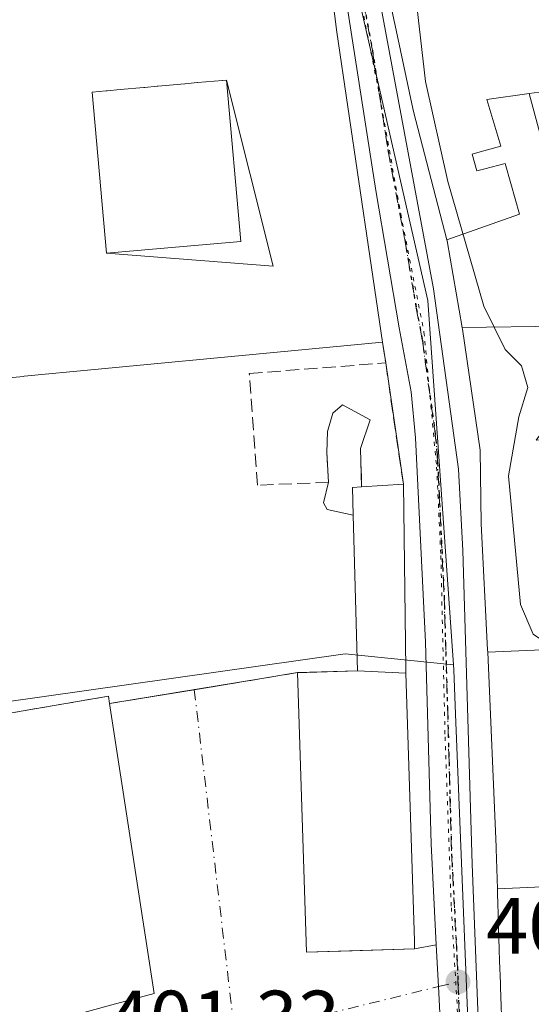
# Model space of a CAD drawing. Units: metres. Extents: x 638472 to 641939, y 4713620 to 4716002.
# Drawn here: x 641053 to 641117, y 4714961 to 4715084 of the extents above; entities that cross this region are included whole.
import ezdxf

# ---------------------------------------------------------------- set-up
doc = ezdxf.new("R2010")
doc.units = ezdxf.units.M
doc.header["$MEASUREMENT"] = 0
for name, pattern in [('DGN Style 3', [2.307223458686699, 1.648016756204785, -0.6592067024819142]), ('DGN Style 4', [2.6384748266838614, 1.318413404963828, -0.6592067024819142, 0.001648016756204785, -0.6592067024819142]), ('DGN Style 5', [1.1536117293433497, 0.4944050268614355, -0.6592067024819142])]:
    doc.linetypes.add(name, pattern=pattern)
for name, color, linetype, lineweight in [('Agrupación de edificios CxS', 7, 'Continuous', 0), ('Carretera de calzada única Cxs', 7, 'Continuous', 13), ('Carretera de calzada única eje', 7, 'DGN Style 4', 0), ('Curva de nivel normal', 30, 'Continuous', 0), ('Edificación Cxs', 1, 'Continuous', 13), ('Edificación religiosa Cxs', 192, 'Continuous', 13), ('Elemento construido Cxs', 1, 'Continuous', 0), ('Muro lineal', 1, 'DGN Style 3', 13), ('Núcleo urbano CxS', 7, 'Continuous', 0), ('Pastizal CxS', 92, 'Continuous', 0), ('Punto de cota en terreno', 7, 'Continuous', 0), ('Ruta', 7, 'DGN Style 5', 30), ('Rótulo de punto de cota en terreno', 7, 'Continuous', 0), ('Vía pecuaria eje', 92, 'DGN Style 5', 0), ('Vía urbana Cxs', 4, 'Continuous', 0), ('Vía urbana eje', 4, 'DGN Style 4', 0)]:
    doc.layers.add(name, color=color, linetype=linetype, lineweight=lineweight)
doc.styles.add('Style-Arial', font='txt')

# ---------------------------------------------------------------- blocks, each defined once
blk = doc.blocks.new('5PATER')
at = {"layer": 'Pastizal CxS', "linetype": 'Continuous', "lineweight": 0}
h = blk.add_hatch(color=51, dxfattribs=at)
edge = h.paths.add_edge_path()
edge.add_ellipse((0, 0), major_axis=(-0.1095731443231308, -0.1110710700762829), ratio=0.9994222409660322, start_angle=0, end_angle=360)
blk = doc.blocks.new('*U36')
at = {"layer": 'Vía urbana Cxs', "color": 4, "linetype": 'Continuous', "lineweight": 0}
blk.add_polyline3d([(641064.5350000003, 4714960.683499999, 403.5155999999988), (641069.8256000001, 4714962.110200001, 404.0316000000021), (641064.2301000003, 4714998.4801, 403.7437999999966), (641083.3501000004, 4715001.610099999, 404.4242999999988), (641087.8501000004, 4715002.360099999, 408.3640000000014), (641088.9600999998, 4714967.270099999, 408.0699000000022), (641094.6826, 4714967.455600001, 412.8456000000006), (641102.5301000001, 4714967.710100001, 408.6184000000067), (641105.2548000002, 4714968.209000001, 405.750199999995), (641105.5301000001, 4714962.960100001, 403.2679000000062), (641105.7904000003, 4714957.9772, 405.777700000006)], dxfattribs=at)
blk = doc.blocks.new('*U43')
at = {"layer": 'Edificación religiosa Cxs', "color": 192, "linetype": 'Continuous', "lineweight": 13, "flags": 128}
for points, elevation in [([(641024.2906999999, 4715036.9066), (641024.8800999997, 4715045.090399999), (641044.5000999998, 4715046.770099999), (641044.3101000005, 4715049.670100001), (641051.4600999998, 4715050.5101), (641049.6001000004, 4715074.340100001), (641047.4600999998, 4715089.860099999), (641047.4417000003, 4715090.1567), (641047.3701, 4715091.3201), (641035.7783000004, 4715089.609099999), (641031.3800999997, 4715088.959799999), (641031.8290999997, 4715100.7454), (641032.1601, 4715100.710100001), (641032.4401000004, 4715102.5601), (641035.5438999999, 4715102.627699999), (641039.5329, 4715102.714500001), (641045.7600999996, 4715102.850099999), (641046.9801000003, 4715102.880100001), (641048.4700999996, 4715093.470100001), (641056.7528999997, 4715094.380700001), (641057.5403000005, 4715094.467300001), (641062.8400999998, 4715095.050100001), (641063.3201000001, 4715091.950099999), (641091.2401000002, 4715094.9301), (641092.7801000001, 4715082.710100001), (641096.9140999997, 4715054.617900001), (641098.5000999998, 4715043.840100001), (641062.3601000002, 4715040.4101), (641053.5119000003, 4715039.545100001), (641053.4600999998, 4715039.540100001)], 414.5304999999937), ([(641078.9400000004, 4715076.7203), (641078.4574999996, 4715076.677100001), (641078.4162999997, 4715076.6735), (641075.2625000002, 4715076.393100001), (641075.2566999998, 4715076.392700001), (641073.7386999996, 4715076.2577), (641073.6772999996, 4715076.2521), (641070.3000999996, 4715075.951900001), (641070.2065000003, 4715075.943499999), (641068.6589000003, 4715075.8059), (641068.5632999997, 4715075.797499999), (641065.5897000004, 4715075.533100001), (641065.5619000001, 4715075.5305), (641063.9256999996, 4715075.3851), (641063.8164999997, 4715075.375299999), (641062.0701000001, 4715075.220100001), (641063.8699000003, 4715054.9801), (641084.7879999997, 4715053.384)], 414.5304999999934)]:
    blk.add_lwpolyline(points, close=True, dxfattribs=dict(at, elevation=elevation))

msp = doc.modelspace()

# ---------------------------------------------------------------- linework, layer by layer
at = {"layer": 'Agrupación de edificios CxS', "color": 7, "linetype": 'Continuous', "lineweight": 0, "extrusion": (0.05490897558285774, -0.359653789619995, 0.9314688164465934), "elevation": -1660201.897802727, "flags": 128}
msp.add_lwpolyline([(1345363.524919022, 4251631.746891064), (1345363.524919022, 4251628.901537126)], dxfattribs=at)
at = {"layer": 'Agrupación de edificios CxS', "color": 7, "linetype": 'Continuous', "lineweight": 0, "extrusion": (0.007339830438467113, -0.05035388180083799, 0.9987044675361785), "elevation": -232309.2914445858, "flags": 128}
msp.add_lwpolyline([(1314495.177018371, 4567357.714777775), (1314495.177018371, 4567342.303863795)], dxfattribs=at)
at = {"layer": 'Agrupación de edificios CxS', "color": 7, "linetype": 'Continuous', "lineweight": 0, "extrusion": (-0.999135980406748, -0.004647025627749143, 0.04130009454543439), "elevation": -662441.2946937955, "flags": 128}
msp.add_lwpolyline([(-4711993.235296727, 27788.11908306784), (-4711970.03415236, 27792.7702515047), (-4711969.52028257, 27793.10463680655)], dxfattribs=at)
at = {"layer": 'Agrupación de edificios CxS', "color": 7, "linetype": 'Continuous', "lineweight": 0, "extrusion": (0.1605818814197245, -0.9870123654407057, 0.004477703300189653), "elevation": -4550816.710843596, "flags": 128}
msp.add_lwpolyline([(1389919.519158484, 20785.77938138579), (1389914.957120694, 20781.83964189003), (1389906.365877335, 20779.96432309003)], dxfattribs=at)
at = {"layer": 'Agrupación de edificios CxS', "color": 7, "linetype": 'Continuous', "lineweight": 0, "extrusion": (-0.03072383393734295, 0.9995278982415127, 0.0001632945042553058), "elevation": 4693079.789232401, "flags": 128}
msp.add_lwpolyline([(-785655.6649203047, -352.8180423172651), (-785649.2897312541, -356.9245423720097), (-785648.1513992071, -357.9901423862186)], dxfattribs=at)
at = {"layer": 'Agrupación de edificios CxS', "color": 7, "linetype": 'Continuous', "lineweight": 0, "extrusion": (0.4455429237359018, -0.02300967207602218, 0.8949648362364963), "elevation": 177514.937964693, "flags": 128}
msp.add_lwpolyline([(4741792.153612889, -355180.6644336559), (4741792.153612889, -355173.8660687141)], dxfattribs=at)
at = {"layer": 'Agrupación de edificios CxS', "color": 7, "linetype": 'Continuous', "lineweight": 0, "extrusion": (-0.01378401483248616, 0.2485858779946743, 0.9685117770046551), "elevation": 1163636.628688131, "flags": 128}
msp.add_lwpolyline([(-901125.2599103496, -4525052.180891938), (-901125.2010145555, -4525053.135634089), (-901090.0535173032, -4525048.964009359)], dxfattribs=at)
at = {"layer": 'Agrupación de edificios CxS', "color": 7, "linetype": 'Continuous', "lineweight": 0, "extrusion": (0.1086807965602427, 0.01779176211994493, 0.9939174702457436), "elevation": 153960.7905437113, "flags": 128}
msp.add_lwpolyline([(4549492.263042427, -1385864.521520478), (4549492.263042427, -1385853.672275804)], dxfattribs=at)
at = {"layer": 'Agrupación de edificios CxS', "color": 7, "linetype": 'Continuous', "lineweight": 0}
for points in [[(641091.2401000002, 4715094.9301, 409.9177999999956), (641092.7801000001, 4715082.710100001, 412.4927000000025), (641096.9140999997, 4715054.617900001, 409.2955999999977), (641098.5000999998, 4715043.840100001, 407.3411999999953), (641098.9001000002, 4715041.220100001, 406.3059999999969), (641101.1201, 4715025.9901, 405.5218000000023), (641101.4200999998, 4715002.790100001, 410.1689999999944), (641101.4363000002, 4715002.2763, 410.5031000000017), (641095.3601000002, 4715002.590100001, 413.5360999999975), (641087.8501000004, 4715002.360099999, 408.3640000000014), (641083.3501000004, 4715001.610099999, 404.4242999999988), (641064.2301000003, 4714998.4801, 403.7437999999966), (641064.1201, 4714999.4001, 403.5060999999987), (641029.2500999998, 4714993.420100001, 404.5445999999938)], [(641091.2401000002, 4715094.9301, 409.9177999999956), (641092.7801000001, 4715082.710100001, 412.4927000000025), (641096.9140999997, 4715054.617900001, 409.2955999999977), (641098.5000999998, 4715043.840100001, 407.3411999999953)]]:
    msp.add_polyline3d(points, dxfattribs=at)
at = {"layer": 'Carretera de calzada única Cxs', "color": 7, "linetype": 'Continuous', "lineweight": 13, "extrusion": (0.9986326724065606, 0.05227560905061716, 0.0002151755519104001), "elevation": 886706.575982109, "flags": 128}
msp.add_lwpolyline([(4674996.997624223, 214.9801281073203), (4675001.987318425, 212.4703280492179), (4675007.243433055, 214.9526281066726)], dxfattribs=at)
at = {"layer": 'Carretera de calzada única Cxs', "color": 7, "linetype": 'Continuous', "lineweight": 13}
for points in [[(641092.1101000002, 4715121.350099999, 406.1489000000001), (641092.2701000003, 4715112.420100001, 408.5513999999966), (641092.6401000004, 4715109.950099999, 408.1489000000001), (641096.5000999998, 4715095.6801, 409.9952000000048), (641104.9101, 4715050.530099999, 409.8926999999967), (641108.0500999996, 4715027.890100001, 407.3858999999939), (641108.5701000001, 4715017.700099999, 406.7788), (641109.7500999998, 4714978.340100001, 405.1444000000047), (641111.2500999998, 4714939.5701, 404.5728999999992), (641113.7465000004, 4714904.3148, 403.1454999999987)], [(641096.5000999998, 4715095.6801, 409.9952000000048), (641104.9101, 4715050.530099999, 409.8926999999967), (641108.0500999996, 4715027.890100001, 407.3858999999939), (641108.5701000001, 4715017.700099999, 406.7788), (641109.7500999998, 4714978.340100001, 405.1444000000047), (641111.2500999998, 4714939.5701, 404.5728999999992), (641113.7465000004, 4714904.3148, 403.1454999999987), (641114.0201000003, 4714900.450099999, 402.6199999999953), (641114.3628000002, 4714895.596200001, 403.1212999999989), (641116.5201000003, 4714865.040100001, 403.3644000000059), (641116.9101, 4714845.040100001, 402.972299999994), (641119.8800999997, 4714781.380100001, 403.0332000000053)], [(641105.2548000002, 4714968.209000001, 405.750199999995), (641104.5900999998, 4714980.880100001, 408.4753999999957), (641103.9001000002, 4715006.200099999, 405.9979000000022), (641102.6601, 4715031.8301, 405.4103999999934), (641102.0900999998, 4715037.610099999, 404.8564000000042), (641100.5800999999, 4715045.640100001, 406.3375999999989), (641097.6601, 4715062.880100001, 407.7424000000028), (641093.7600999996, 4715087.870100001, 412.3396000000066), (641092.1901000004, 4715094.6501, 409.6889999999985)], [(641116.4700999996, 4714708.670100001, 404.9465000000055), (641115.3000999996, 4714751.3301, 403.1475000000065), (641113.5900999998, 4714786.290100001, 403.3190999999933), (641111.5800999999, 4714836.9901, 403.5629999999946), (641111.4484000001, 4714839.3005, 403.2232999999979), (641110.7600999996, 4714851.370100001, 402.2706999999937), (641110.3536, 4714858.423699999, 407.144100000005), (641107.1401000004, 4714914.190099999, 402.7788), (641105.9501, 4714954.920100001, 406.7621999999974), (641105.7904000003, 4714957.9772, 405.777700000006), (641105.5301000001, 4714962.960100001, 403.2679000000062), (641105.2548000002, 4714968.209000001, 405.750199999995), (641104.5900999998, 4714980.880100001, 408.4753999999957), (641103.9001000002, 4715006.200099999, 405.9979000000022), (641102.6601, 4715031.8301, 405.4103999999934), (641102.0900999998, 4715037.610099999, 404.8564000000042), (641100.5800999999, 4715045.640100001, 406.3375999999989), (641097.6601, 4715062.880100001, 407.7424000000028), (641093.7600999996, 4715087.870100001, 412.3396000000066)]]:
    msp.add_polyline3d(points, dxfattribs=at)
at = {"layer": 'Carretera de calzada única eje', "color": 7, "linetype": 'DGN Style 4', "lineweight": 0}
for points in [[(641092.4001000002, 4715101.7401, 405.272100000002), (641094.3400999998, 4715095.1601, 409.6065999999992), (641095.1300999997, 4715091.770099999, 411.9793000000063), (641097.2301000003, 4715080.4901, 407.9278999999952), (641099.1801000005, 4715067.9901, 409.1416999999929), (641101.2901, 4715056.700099999, 406.9300999999978), (641102.7401000002, 4715048.0801, 405.3497999999963), (641103.5000999998, 4715044.0701, 406.0672999999952), (641105.0701000001, 4715032.7501, 406.5754000000015), (641105.3501000004, 4715029.860099999, 406.2719999999972), (641105.6101000002, 4715024.7601, 405.6916000000056), (641106.2301000003, 4715011.950099999, 404.8732000000018), (641106.8201000001, 4714992.270099999, 404.5777999999991), (641107.1700999998, 4714979.610099999, 403.9753999999957), (641107.8501000004, 4714966.630100001, 403.3384999999981), (641107.9700999996, 4714963.5601, 403.4440000000032)], [(641107.9700999996, 4714963.5601, 403.4440000000032), (641108.6001000004, 4714947.2401, 404.5187000000006), (641109.2001, 4714926.880100001, 402.9777999999933), (641111.0701000001, 4714900.440099999, 402.327099999995)]]:
    msp.add_polyline3d(points, dxfattribs=at)
at = {"layer": 'Curva de nivel normal', "color": 30, "linetype": 'Continuous', "lineweight": 0, "elevation": 405, "flags": 128}
msp.add_lwpolyline([(641101.0648999996, 4715097.039899999), (641101.0199999996, 4715097.0001), (641102.2000000002, 4715093.470100001), (641102.9800000006, 4715090.200099999), (641102.8200000003, 4715086.040100001), (641103.9000000004, 4715076.530099999), (641106.6900000004, 4715063.9901), (641111.2300000006, 4715048.340100001), (641113.8799999999, 4715042.9001), (641115.9400000004, 4715040.840100001), (641116.7400000002, 4715038.120100001), (641115.6200000001, 4715034.440099999), (641114.3300000001, 4715027.040100001), (641115.8099999997, 4715010.890100001), (641117.4199999999, 4715007.200099999), (641121.7400000002, 4715004.300100001), (641122.4963999996, 4715003.302800001)], dxfattribs=at)
at = {"layer": 'Edificación Cxs', "color": 1, "linetype": 'Continuous', "lineweight": 13, "flags": 128}
for points, elevation in [([(641121.6890000004, 4715085.8464), (641123.4450000003, 4715076.239), (641120.6749999998, 4715075.550000001), (641116.898, 4715075.0242), (641111.6069999998, 4715074.287000001), (641112.5930000005, 4715070.952), (641113.3439999997, 4715068.411), (641110.7790000001, 4715067.702), (641109.7620000001, 4715067.421), (641110.3590000002, 4715065.312999999), (641111.324, 4715065.567), (641113.8779999996, 4715066.239), (641114.6020000001, 4715063.729), (641115.7149999999, 4715059.870999999), (641106.5816000003, 4715056.658199999), (641102.3932999996, 4715072.771299999), (641102.3000999996, 4715073.130100001), (641100.3243000006, 4715082.3795), (641097.3400999998, 4715096.350099999)], 423.4897000000059), ([(641176.4600999998, 4715085.9801), (641167.6901000004, 4715080.5601), (641167.3101000005, 4715083.960100001), (641161.3525, 4715082.136299999), (641160.4266999997, 4715081.8529), (641157.3541000001, 4715080.9123), (641157.3470999999, 4715080.9101), (641156.5301000001, 4715080.6601), (641156.4347000001, 4715080.623500001), (641154.9901000002, 4715080.0701), (641153.8000999996, 4715079.600099999), (641140.3501000004, 4715071.860099999), (641126.9401000004, 4715064.5801), (641128.7401000002, 4715051.5701), (641123.8701999999, 4715050.129799999), (641120.7659999998, 4715061.960000001), (641120.4809999998, 4715061.804), (641116.898, 4715075.0242), (641120.6749999998, 4715075.550000001), (641123.4450000003, 4715076.239), (641121.6890000004, 4715085.8464)], 422.2308000000052)]:
    msp.add_lwpolyline(points, dxfattribs=dict(at, elevation=elevation))
for points, elevation in [([(641063.8699000003, 4715054.9801), (641062.0701000001, 4715075.220100001), (641063.8164999997, 4715075.375299999), (641063.9256999996, 4715075.3851), (641065.5619000001, 4715075.5305), (641065.5897000004, 4715075.533100001), (641068.5632999997, 4715075.797499999), (641068.6589000003, 4715075.8059), (641070.2065000003, 4715075.943499999), (641070.3000999996, 4715075.951900001), (641073.6772999996, 4715076.2521), (641073.7386999996, 4715076.2577), (641075.2566999998, 4715076.392700001), (641075.2625000002, 4715076.393100001), (641078.4162999997, 4715076.6735), (641078.4574999996, 4715076.677100001), (641078.9400000004, 4715076.7203), (641080.7401000002, 4715056.460100001)], 409.8717999999935), ([(641123.8701999999, 4715050.129799999), (641123.9221000001, 4715049.929099999), (641123.9237000003, 4715049.923000001), (641123.9315, 4715049.892899999), (641124.6401000004, 4715047.1601), (641121.4833000004, 4715046.0943), (641120.7604, 4715045.850099999), (641108.5011999998, 4715045.673900001), (641106.6101000002, 4715056.550100001), (641106.5816000003, 4715056.658199999), (641115.7149999999, 4715059.870999999), (641114.6020000001, 4715063.729), (641113.8779999996, 4715066.239), (641111.324, 4715065.567), (641110.3590000002, 4715065.312999999), (641109.7620000001, 4715067.421), (641110.7790000001, 4715067.702), (641113.3439999997, 4715068.411), (641112.5930000005, 4715070.952), (641111.6069999998, 4715074.287000001), (641116.898, 4715075.0242), (641120.4809999998, 4715061.804), (641120.7659999998, 4715061.960000001)], 423.4897000000058), ([(641122.4437999995, 4715005.385299999), (641111.7035999997, 4715004.9089), (641111.6901000004, 4715005.2301), (641110.8901000004, 4715021.050100001), (641110.7401000002, 4715030.270099999), (641108.5362999998, 4715045.467399999), (641108.5301000001, 4715045.5101), (641108.5166999997, 4715045.586300001), (641108.5011999998, 4715045.673900001), (641120.7604, 4715045.850099999), (641121.9600999998, 4715037.210100001), (641121.3605000004, 4715036.3969), (641117.7801000001, 4715031.540100001), (641119.8901000004, 4715031.670100001), (641120.2801000001, 4715021.670100001), (641129.0401, 4715022.300100001), (641138.8901000004, 4715023.020099999), (641139.3300999999, 4715018.2501), (641121.7801000001, 4715017.5101), (641122.4301000005, 4715005.9101)], 417.1282999999968), ([(641101.4365999997, 4715002.2763), (641095.3597999997, 4715002.590100001), (641094.8300999999, 4715022.130100001), (641094.7500999998, 4715025.610099999), (641095.8701, 4715025.6801), (641101.1201, 4715025.9901), (641101.4200999998, 4715002.790100001)], 413.5359999999928), ([(641125.1323999995, 4714975.756300001), (641112.9160000002, 4714975.2283), (641112.7585000005, 4714980.249700001), (641112.7500999998, 4714980.520099999), (641111.7035999997, 4715004.9089), (641122.4437999995, 4715005.385299999), (641122.8000999996, 4714991.380100001), (641126.4200999998, 4714991.530099999), (641126.6700999998, 4714987.550100001), (641121.6201, 4714987.460100001), (641122.0100999996, 4714981.050100001), (641126.7981000004, 4714981.413899999), (641132.6700999998, 4714981.860099999), (641132.7100999998, 4714980.300100001), (641141.3701, 4714980.8101), (641141.6700999998, 4714976.7401), (641137.2600999996, 4714976.540100001), (641131.8388999999, 4714976.281099999), (641127.0906999996, 4714976.054300001), (641125.1201, 4714975.960100001)], 412.7565999999935), ([(641101.4365999997, 4715002.2763), (641102.4983000001, 4714968.715600001), (641102.5301000001, 4714967.710100001), (641090.2510000002, 4714967.312000001), (641088.9600999998, 4714967.270099999), (641087.8501000004, 4715002.360099999), (641088.9879000002, 4715002.394900001), (641095.3597999997, 4715002.590100001)], 413.5359999999928), ([(641125.8201000001, 4714964.0404), (641127.5301000001, 4714948.470100001), (641113.7309999998, 4714950.976), (641113.7301000003, 4714951.0001), (641113.3054999998, 4714962.9077), (641113.2901, 4714963.340100001), (641113.2001, 4714966.202299999), (641113.1557, 4714967.610500001), (641113.1545000002, 4714967.649700001), (641113.0267000003, 4714971.7147), (641113.0226999996, 4714971.844500001), (641113.0166999997, 4714972.031300001), (641113.0091000004, 4714972.2763), (641113.0000999998, 4714972.5601), (641112.9901000002, 4714972.8805), (641112.9798999998, 4714973.201099999), (641112.9709000001, 4714973.487299999), (641112.9633, 4714973.7315), (641112.9572999999, 4714973.920700001), (641112.9534999998, 4714974.0407), (641112.9160000002, 4714975.2283), (641125.1323999995, 4714975.756300001)], 411.0066999999981)]:
    msp.add_lwpolyline(points, close=True, dxfattribs=dict(at, elevation=elevation))
at = {"layer": 'Edificación Cxs', "color": 1, "linetype": 'Continuous', "lineweight": 13, "extrusion": (-0.2814563906493904, 0.1047290505165692, 0.9538417720673149), "elevation": 313746.3652644969, "flags": 128}
msp.add_lwpolyline([(-4642593.28478004, -995169.3591784289), (-4642592.828589262, -995170.4340690343), (-4642589.594960307, -995169.083130005)], dxfattribs=at)
at = {"layer": 'Edificación Cxs', "color": 1, "linetype": 'Continuous', "lineweight": 13, "extrusion": (-0.01419667974941963, -0.0008382801396478653, 0.9998988706716796), "elevation": -12648.53914462551, "flags": 128}
msp.add_lwpolyline([(641037.0177392344, 4715016.733734304), (641042.2682720618, 4715017.043734415)], dxfattribs=at)
at = {"layer": 'Edificación Cxs', "color": 1, "linetype": 'Continuous', "lineweight": 13}
for points in [[(641113.7301000003, 4714951.0001, 408.5371000000014), (641113.3054999998, 4714962.9077, 409.2145000000019), (641113.2901, 4714963.340100001, 409.1106), (641113.2001, 4714966.202299999, 408.4529999999941), (641113.1557, 4714967.610500001, 408.1679000000004), (641113.1545000002, 4714967.649700001, 408.1692999999942), (641113.0267000003, 4714971.7147, 408.329700000002), (641113.0226999996, 4714971.844500001, 408.3353000000061), (641113.0166999997, 4714972.031300001, 408.3432999999932), (641113.0091000004, 4714972.2763, 408.3540000000066), (641113.0000999998, 4714972.5601, 408.3557000000001), (641112.9901000002, 4714972.8805, 408.3129000000045), (641112.9798999998, 4714973.201099999, 408.2700999999943), (641112.9709000001, 4714973.487299999, 408.2320000000037), (641112.9633, 4714973.7315, 408.1996999999974), (641112.9572999999, 4714973.920700001, 408.1747000000032), (641112.9534999998, 4714974.0407, 408.1588000000047), (641112.9162999997, 4714975.2283, 408.0032000000065), (641112.7585000005, 4714980.249700001, 407.3098000000027), (641112.7500999998, 4714980.520099999, 407.2718000000023), (641111.7039000001, 4715004.9089, 409.1646000000038), (641111.6901000004, 4715005.2301, 409.3601999999955), (641110.8901000004, 4715021.050100001, 411.3371999999945), (641110.7401000002, 4715030.270099999, 412.6585999999952), (641108.5362999998, 4715045.467399999, 413.3459000000003), (641108.5301000001, 4715045.5101, 413.3668999999936), (641108.5166999997, 4715045.586300001, 413.4006999999983), (641108.5015000004, 4715045.673900001, 413.4397999999928), (641106.6101000002, 4715056.550100001, 416.5280000000057), (641106.5818999996, 4715056.658299999, 416.5149999999995), (641102.3932999996, 4715072.771299999, 415.5942000000068), (641102.3000999996, 4715073.130100001, 415.4394999999931), (641100.3243000006, 4715082.3795, 413.5357999999979), (641097.3400999998, 4715096.350099999, 409.9087)], [(641080.7401000002, 4715056.460100001, 407.332699999999), (641063.8701, 4715054.9801, 408.1321999999927), (641062.0701000001, 4715075.220100001, 409.8717999999935), (641063.8164999997, 4715075.375299999, 409.0629000000045), (641063.9256999996, 4715075.3851, 409.0170000000071), (641065.5619000001, 4715075.5305, 408.3454000000056), (641065.5897000004, 4715075.533100001, 408.3344999999972), (641068.5632999997, 4715075.797499999, 407.5629999999946), (641068.6589000003, 4715075.8059, 407.5598000000027), (641070.2065000003, 4715075.943499999, 407.5044999999955), (641070.3000999996, 4715075.951900001, 407.5008999999991), (641073.6772999996, 4715076.2521, 407.4885000000068), (641073.7386999996, 4715076.2577, 407.4925999999978), (641075.2566999998, 4715076.392700001, 407.5731999999989), (641075.2625000002, 4715076.393100001, 407.5733000000037), (641078.4162999997, 4715076.6735, 408.3108999999968), (641078.4574999996, 4715076.677100001, 408.3410000000004), (641078.9401000004, 4715076.720100001, 408.6913000000059), (641080.7401000002, 4715056.460100001, 407.332699999999)], [(641101.1201, 4715025.9901, 405.5218000000023), (641101.4200999998, 4715002.790100001, 410.1689999999944), (641101.4363000002, 4715002.2763, 410.5031000000017), (641102.4983000001, 4714968.715600001, 409.429999999993), (641102.5301000001, 4714967.710100001, 408.6184000000067), (641090.2510000002, 4714967.312000001, 409.7638000000007), (641088.9600999998, 4714967.270099999, 408.0699000000022), (641087.8501000004, 4715002.360099999, 408.3640000000014)], [(641087.8501000004, 4715002.360099999, 408.3640000000014), (641088.9879000002, 4715002.394900001, 409.4296000000031), (641095.3601000002, 4715002.590100001, 413.5360999999975), (641094.8300999999, 4715022.130100001, 405.5298999999941)]]:
    msp.add_polyline3d(points, dxfattribs=at)
at = {"layer": 'Edificación religiosa Cxs', "color": 192, "linetype": 'Continuous', "lineweight": 13}
for points in [[(641091.2401000002, 4715094.9301, 409.9177999999956), (641092.7801000001, 4715082.710100001, 412.4927000000025), (641096.9140999997, 4715054.617900001, 409.2955999999977), (641098.5000999998, 4715043.840100001, 407.3411999999953), (641062.3601000002, 4715040.4101, 408.5884999999981), (641053.5119000003, 4715039.545100001, 410.0295000000042), (641053.4600999998, 4715039.540100001, 410.0402999999933), (641024.2906999999, 4715036.9069, 408.4511000000057), (641023.5500999996, 4715036.840100001, 407.6573000000063), (641022.7100999998, 4715031.840100001, 403.6334000000061)], [(641080.7401000002, 4715056.460100001, 407.332699999999), (641063.8701, 4715054.9801, 408.1321999999927), (641062.0701000001, 4715075.220100001, 409.8717999999935), (641063.8164999997, 4715075.375299999, 409.0629000000045), (641063.9256999996, 4715075.3851, 409.0170000000071), (641065.5619000001, 4715075.5305, 408.3454000000056), (641065.5897000004, 4715075.533100001, 408.3344999999972), (641068.5632999997, 4715075.797499999, 407.5629999999946), (641068.6589000003, 4715075.8059, 407.5598000000027), (641070.2065000003, 4715075.943499999, 407.5044999999955), (641070.3000999996, 4715075.951900001, 407.5008999999991), (641073.6772999996, 4715076.2521, 407.4885000000068), (641073.7386999996, 4715076.2577, 407.4925999999978), (641075.2566999998, 4715076.392700001, 407.5731999999989), (641075.2625000002, 4715076.393100001, 407.5733000000037), (641078.4162999997, 4715076.6735, 408.3108999999968), (641078.4574999996, 4715076.677100001, 408.3410000000004), (641078.9401000004, 4715076.720100001, 408.6913000000059), (641080.7401000002, 4715056.460100001, 407.332699999999)]]:
    msp.add_polyline3d(points, dxfattribs=at)
msp.add_3dface([(641063.8699000003, 4715054.9801, 410.4186000000045), (641080.7401000002, 4715056.460100001, 410.4186000000045), (641078.9400000004, 4715076.7203, 410.4186000000045), (641084.7879999997, 4715053.384, 410.4186000000045)], dxfattribs=at)
at = {"layer": 'Elemento construido Cxs', "color": 1, "linetype": 'Continuous', "lineweight": 0, "elevation": 405.5298999999941, "flags": 128}
msp.add_lwpolyline([(641095.8701, 4715025.6801), (641094.7500999998, 4715025.610099999), (641094.8300999999, 4715022.130100001), (641091.5601000005, 4715022.850099999), (641091.0800999999, 4715023.670100001), (641091.7301000003, 4715026.2501), (641091.5000999998, 4715029.970100001), (641091.5800999999, 4715032.630100001), (641092.2801000001, 4715034.940099999), (641093.4600999998, 4715035.970100001), (641096.9401000004, 4715034.090100001), (641095.7600999996, 4715030.4901)], close=True, dxfattribs=at)
at = {"layer": 'Elemento construido Cxs', "color": 1, "linetype": 'Continuous', "lineweight": 0, "extrusion": (-0.00326087269224942, 0.1425890691946591, 0.9897766031057138), "elevation": 670621.8928928497, "flags": 128}
msp.add_lwpolyline([(-748728.1365707455, -4651041.702059497), (-748728.1365707454, -4651036.841106413)], dxfattribs=at)
at = {"layer": 'Elemento construido Cxs', "color": 1, "linetype": 'Continuous', "lineweight": 0, "extrusion": (-0.001435114565458509, 0.02321141814579345, 0.9997295486849658), "elevation": 108926.8169766739, "flags": 128}
msp.add_lwpolyline([(-930834.7186755473, -4665206.63896286), (-930834.7186755473, -4665210.367074566)], dxfattribs=at)
at = {"layer": 'Elemento construido Cxs', "color": 1, "linetype": 'Continuous', "lineweight": 0, "extrusion": (-0.2814563906493904, 0.1047290505165692, 0.9538417720673149), "elevation": 313746.3652644969, "flags": 128}
msp.add_lwpolyline([(-4642593.28478004, -995169.3591784289), (-4642592.828589262, -995170.4340690343), (-4642589.594960307, -995169.083130005)], dxfattribs=at)
at = {"layer": 'Elemento construido Cxs', "color": 1, "linetype": 'Continuous', "lineweight": 0}
for points in [[(641091.5000999998, 4715029.970100001, 404.4339000000036), (641091.5800999999, 4715032.630100001, 404.2163), (641092.2801000001, 4715034.940099999, 404.8812000000034), (641093.4600999998, 4715035.970100001, 405.178700000004), (641096.9401000004, 4715034.090100001, 404.8923999999971), (641095.7600999996, 4715030.4901, 404.7537000000011)], [(641094.8300999999, 4715022.130100001, 405.5298999999941), (641091.5601000005, 4715022.850099999, 404.1242000000057), (641091.0800999999, 4715023.670100001, 404.1879000000045), (641091.7301000003, 4715026.2501, 404.5206000000035)]]:
    msp.add_polyline3d(points, dxfattribs=at)
at = {"layer": 'Muro lineal', "color": 1, "linetype": 'DGN Style 3', "lineweight": 13, "extrusion": (0.05490897558285774, -0.359653789619995, 0.9314688164465934), "elevation": -1660201.897802727, "flags": 128}
msp.add_lwpolyline([(1345363.524919022, 4251631.746891064), (1345363.524919022, 4251628.901537126)], dxfattribs=at)
at = {"layer": 'Muro lineal', "color": 1, "linetype": 'DGN Style 3', "lineweight": 13, "extrusion": (0.007339830438467113, -0.05035388180083799, 0.9987044675361785), "elevation": -232309.2914445858, "flags": 128}
msp.add_lwpolyline([(1314495.177018371, 4567357.714777775), (1314495.177018371, 4567342.303863795)], dxfattribs=at)
at = {"layer": 'Muro lineal', "color": 1, "linetype": 'DGN Style 3', "lineweight": 13, "extrusion": (-0.00326087269224942, 0.1425890691946591, 0.9897766031057138), "elevation": 670621.8928928497, "flags": 128}
msp.add_lwpolyline([(-748728.1365707455, -4651041.702059497), (-748728.1365707454, -4651036.841106413)], dxfattribs=at)
at = {"layer": 'Muro lineal', "color": 1, "linetype": 'DGN Style 3', "lineweight": 13}
for points in [[(641091.5000999998, 4715029.970100001, 404.4339000000036), (641091.7301000003, 4715026.2501, 404.5206000000035), (641082.8000999996, 4715025.880100001, 402.9475999999996), (641081.7801000001, 4715039.9001, 405.9342000000034), (641098.9001000002, 4715041.220100001, 406.3059999999969)], [(641087.8501000004, 4715002.360099999, 408.3640000000014), (641083.3501000004, 4715001.610099999, 404.4242999999988), (641064.2301000003, 4714998.4801, 403.7437999999966), (641064.1201, 4714999.4001, 403.5060999999987), (641029.2500999998, 4714993.420100001, 404.5445999999938), (641020.1700999998, 4714991.880100001, 407.0390000000043)]]:
    msp.add_polyline3d(points, dxfattribs=at)
at = {"layer": 'Núcleo urbano CxS', "color": 7, "linetype": 'Continuous', "lineweight": 0, "extrusion": (-0.9984039426612388, -0.04078456914752995, 0.03906643313567621), "elevation": -832367.7994314474, "flags": 128}
msp.add_lwpolyline([(-4684907.000710801, 32946.28846054131), (-4684906.373237383, 32946.28121869724), (-4684900.806064719, 32946.18822603094), (-4684867.642388916, 32945.67309179735), (-4684806.226176388, 32945.00788296828), (-4684804.159949947, 32944.99310291203), (-4684756.217065368, 32944.65541389887)], dxfattribs=at)
at = {"layer": 'Núcleo urbano CxS', "color": 7, "linetype": 'Continuous', "lineweight": 0}
for points in [[(641086.9517000001, 4715124.715100001, 404.4400000000023), (641092.4937000005, 4715100.400900001, 404.6729999999953), (641092.5796999997, 4715100.019900001, 404.6729999999953), (641104.1917000003, 4715049.041099999, 404.4179000000004), (641107.4276999999, 4715003.3213, 403.4967999999935)], [(641086.9517000001, 4715124.715100001, 404.4400000000023), (641092.4937000005, 4715100.400900001, 404.6729999999953), (641092.5796999997, 4715100.019900001, 404.6729999999953), (641104.1917000003, 4715049.041099999, 404.4179000000004), (641107.4276999999, 4715003.3213, 403.4967999999935)], [(641092.5796999997, 4715100.019900001, 404.6729999999953), (641104.1917000003, 4715049.041099999, 404.4179000000004), (641107.4276999999, 4715003.3213, 403.4967999999935), (641093.8293000003, 4715004.7137, 401.6635999999999), (641023.8245000001, 4714994.813300001, 400.831600000005), (641019.3844999997, 4714998.909299999, 400.6857000000018), (641017.5944999997, 4715056.8519, 400.7385999999969), (640991.3554999996, 4715058.2073, 400.8175000000047), (640986.6124999998, 4715058.453299999, 400.4391999999934), (640986.6244999999, 4715058.5187, 400.4458000000013), (640986.6491, 4715058.703299999, 400.4624999999942), (640987.6120999996, 4715065.068299999, 400.8487000000023), (640988.2591000004, 4715069.352700001, 400.9124000000011), (640992.0148999998, 4715078.6303, 401.0053000000044), (641001.9354999998, 4715093.032099999, 401.078800000003)], [(641118.0198999997, 4714748.0691, 402.4017000000022), (641115.6935000002, 4714798.986300001, 402.2151000000013), (641115.0504999999, 4714814.899499999, 402.0748000000021), (641113.5182999996, 4714852.660700001, 401.8650000000052), (641111.5729, 4714900.564099999, 402.2024999999995), (641111.4908999996, 4714902.628699999, 402.2171999999992), (641109.0126999998, 4714963.994899999, 402.8818000000028), (641107.6776999999, 4714997.1317, 403.3965999999928), (641107.4521000005, 4715002.694300001, 403.4896000000008), (641107.4276999999, 4715003.3213, 403.4967999999935), (641104.1917000003, 4715049.041099999, 404.4179000000004), (641092.5796999997, 4715100.019900001, 404.6729999999953)], [(640986.6124999998, 4715058.453299999, 400.4391999999934), (640991.3554999996, 4715058.2073, 400.8175000000047), (641017.5944999997, 4715056.8519, 400.7385999999969), (641019.3844999997, 4714998.909299999, 400.6857000000018), (641023.8245000001, 4714994.813300001, 400.831600000005), (641093.8293000003, 4715004.7137, 401.6635999999999), (641107.4276999999, 4715003.3213, 403.4967999999935)], [(640986.6124999998, 4715058.453299999, 400.4391999999934), (640991.3554999996, 4715058.2073, 400.8175000000047), (641017.5944999997, 4715056.8519, 400.7385999999969), (641019.3844999997, 4714998.909299999, 400.6857000000018), (641023.8245000001, 4714994.813300001, 400.831600000005), (641093.8293000003, 4715004.7137, 401.6635999999999), (641107.4276999999, 4715003.3213, 403.4967999999935)]]:
    msp.add_polyline3d(points, dxfattribs=at)
msp.add_polyline3d([(641107.4276999999, 4715003.3213, 403.4967999999935), (641107.4521000005, 4715002.694300001, 403.4896000000008), (641107.6776999999, 4714997.1317, 403.3965999999928), (641109.0126999998, 4714963.994899999, 402.8818000000028), (641111.4908999996, 4714902.628699999, 402.2171999999992), (641111.5729, 4714900.564099999, 402.2024999999995), (641113.5182999996, 4714852.660700001, 401.8650000000052), (641031.3570999998, 4714821.0273, 400.0203000000038), (641006.6706999998, 4714859.710100001, 400.0869999999995), (640987.8617000004, 4714889.1807, 400.0302999999985), (640985.1747000003, 4714895.697699999, 400.0372000000062), (640967.7176999999, 4714938.017899999, 399.7167000000045), (640967.3573000003, 4714938.910499999, 399.6659000000073), (640990.1801000005, 4714941.662900001, 400.2161999999953), (640989.9426999995, 4714947.843900001, 400.2684000000008), (640986.0307, 4714990.581700001, 400.5446999999986), (640984.7651000004, 4715036.4901, 400.2574000000022), (640986.4445000002, 4715057.3267, 400.348800000007), (640986.6124999998, 4715058.453299999, 400.4391999999934), (640991.3554999996, 4715058.2073, 400.8175000000047), (641017.5944999997, 4715056.8519, 400.7385999999969), (641019.3844999997, 4714998.909299999, 400.6857000000018), (641023.8245000001, 4714994.813300001, 400.831600000005), (641093.8293000003, 4715004.7137, 401.6635999999999)], close=True, dxfattribs=at)
at = {"layer": 'Ruta', "color": 7, "linetype": 'DGN Style 5', "lineweight": 30}
msp.add_polyline3d([(641095.1300999997, 4715091.770099999, 411.9793000000063), (641097.2301000003, 4715080.4901, 407.9278999999952), (641099.1801000005, 4715067.9901, 409.1416999999929), (641101.2901, 4715056.700099999, 406.9300999999978), (641102.7401000002, 4715048.0801, 405.3497999999963), (641103.5000999998, 4715044.0701, 406.0672999999952), (641105.0701000001, 4715032.7501, 406.5754000000015), (641105.3501000004, 4715029.860099999, 406.2719999999972), (641105.6101000002, 4715024.7601, 405.6916000000056), (641106.2301000003, 4715011.950099999, 404.8732000000018), (641106.8201000001, 4714992.270099999, 404.5777999999991), (641107.1700999998, 4714979.610099999, 403.9753999999957), (641107.8501000004, 4714966.630100001, 403.3384999999981), (641107.9700999996, 4714963.5601, 403.4440000000032), (641108.6001000004, 4714947.2401, 404.5187000000006), (641109.2001, 4714926.880100001, 402.9777999999933), (641111.0701000001, 4714900.440099999, 402.327099999995), (641111.8300999999, 4714889.610099999, 402.3491000000067), (641113.9501, 4714852.630100001, 402.4873999999982), (641114.0500999996, 4714851.0101, 402.4700000000012), (641114.2401000002, 4714841.0101, 402.3200999999972), (641115.7301000003, 4714809.1801, 402.6233000000066), (641116.7301000003, 4714783.8301, 402.4772999999986), (641117.5900999998, 4714766.350099999, 402.7084999999934)], dxfattribs=at)
at = {"layer": 'Vía pecuaria eje', "color": 92, "linetype": 'DGN Style 5', "lineweight": 0}
msp.add_polyline3d([(641095.2386999996, 4715089.275900001, 411.6288000000059), (641098.1491, 4715074.7238, 407.7915999999968), (641100.7949999999, 4715059.907099999, 408.0289000000048), (641103.7054000003, 4715045.090399999, 406.4795000000013), (641105.2928999999, 4715028.157099999, 405.9811999999947), (641105.8221000005, 4715017.044600001, 405.1267999999982), (641106.3512000004, 4714994.290300001, 405.2814000000071), (641107.1449999996, 4714972.858999999, 403.9557999999961), (641108.2033000002, 4714954.8673, 404.7774999999965), (641108.9971000003, 4714929.467300001, 403.1533999999957), (641109.7907999996, 4714914.650599999, 402.679999999993), (641111.6429000003, 4714893.2193, 402.2930999999954), (641113.4950000001, 4714870.465100001, 402.7851999999984), (641114.5532999998, 4714848.24, 402.5342999999993), (641115.3470999999, 4714822.310799999, 402.6187000000064), (641116.4053999997, 4714791.619100001, 402.7348999999958), (641117.7282999996, 4714762.7795, 402.895199999999)], dxfattribs=at)
at = {"layer": 'Vía urbana Cxs', "color": 4, "linetype": 'Continuous', "lineweight": 0, "extrusion": (0.1614308578845993, -0.9868778805512538, 0.003482384428442431), "elevation": -4549638.752228176, "flags": 128}
msp.add_lwpolyline([(1393806.809639558, 16247.43346241975), (1393826.184140697, 16248.113966546), (1393830.746191965, 16252.0536904346)], dxfattribs=at)
at = {"layer": 'Vía urbana Cxs', "color": 4, "linetype": 'Continuous', "lineweight": 0, "extrusion": (0.707550396126864, 0.1295544069495127, 0.694685607005556), "elevation": 1064741.055919535, "flags": 128}
msp.add_lwpolyline([(4522394.790406401, -1027718.332958822), (4522394.790406401, -1027722.320371836)], dxfattribs=at)
at = {"layer": 'Vía urbana Cxs', "color": 4, "linetype": 'Continuous', "lineweight": 0, "extrusion": (0.9986326724065606, 0.05227560905061716, 0.0002151755519104001), "elevation": 886706.575982109, "flags": 128}
msp.add_lwpolyline([(4674996.997624223, 214.9801281073203), (4675001.987318425, 212.4703280492179), (4675007.243433055, 214.9526281066726)], dxfattribs=at)
at = {"layer": 'Vía urbana Cxs', "color": 4, "linetype": 'Continuous', "lineweight": 0}
for points in [[(641087.8501000004, 4715002.360099999, 408.3640000000014), (641088.9600999998, 4714967.270099999, 408.0699000000022), (641090.2510000002, 4714967.312000001, 409.7638000000007), (641094.6826, 4714967.455700001, 412.8457000000053), (641102.5301000001, 4714967.710100001, 408.6184000000067)], [(641047.5301000001, 4714956.040100001, 407.8022999999957), (641064.5350000003, 4714960.683499999, 403.5155999999988), (641069.8256000001, 4714962.110200001, 404.0316000000021), (641064.2301000003, 4714998.4801, 403.7437999999966)]]:
    msp.add_polyline3d(points, dxfattribs=at)
at = {"layer": 'Vía urbana eje', "color": 4, "linetype": 'DGN Style 4', "lineweight": 0, "extrusion": (-0.003912459128171781, 0.0331772142178248, 0.9994418267814865), "elevation": 154324.7174833259, "flags": 128}
msp.add_lwpolyline([(-1188858.483173016, -4604889.101496166), (-1188858.483173016, -4604845.263520418)], dxfattribs=at)
at = {"layer": 'Vía urbana eje', "color": 4, "linetype": 'DGN Style 4', "lineweight": 0}
msp.add_polyline3d([(641080.0028999997, 4714956.710200001, 404.0135000000009), (641087.0900999998, 4714958.450099999, 404.1543999999994), (641091.5301000001, 4714959.530099999, 405.0461000000068), (641104.8501000004, 4714962.800100001, 403.2884999999951), (641105.5301000001, 4714962.960100001, 403.2679000000062), (641107.9700999996, 4714963.5601, 403.4440000000032)], dxfattribs=at)

# ---------------------------------------------------------------- block references
at = {"layer": 'Edificación religiosa Cxs', "color": 192, "linetype": 'Continuous', "lineweight": 13}
msp.add_blockref('*U43', (0, 0), dxfattribs=at)
at = {"layer": 'Punto de cota en terreno', "color": 7, "linetype": 'Continuous', "lineweight": 0, "xscale": 10, "yscale": 10, "zscale": 10}
msp.add_blockref('5PATER', (641107.9800000006, 4714963.560000001, 402.5299999999988), dxfattribs=at)
at = {"layer": 'Vía urbana Cxs', "color": 4, "linetype": 'Continuous', "lineweight": 0}
msp.add_blockref('*U36', (0, 0), dxfattribs=at)

# ---------------------------------------------------------------- texts
at = {"layer": 'Rótulo de punto de cota en terreno', "color": 7, "linetype": 'Continuous', "lineweight": 0, "style": 'Style-Arial'}
for s, p in [('402,53', (641111.5077999998, 4714967.0878)), ('401,33', (641063.9978, 4714955.447799999))]:
    msp.add_text(s, height=7.000000000000002, dxfattribs=at).set_placement(p)

doc.saveas('drawing.dxf')
